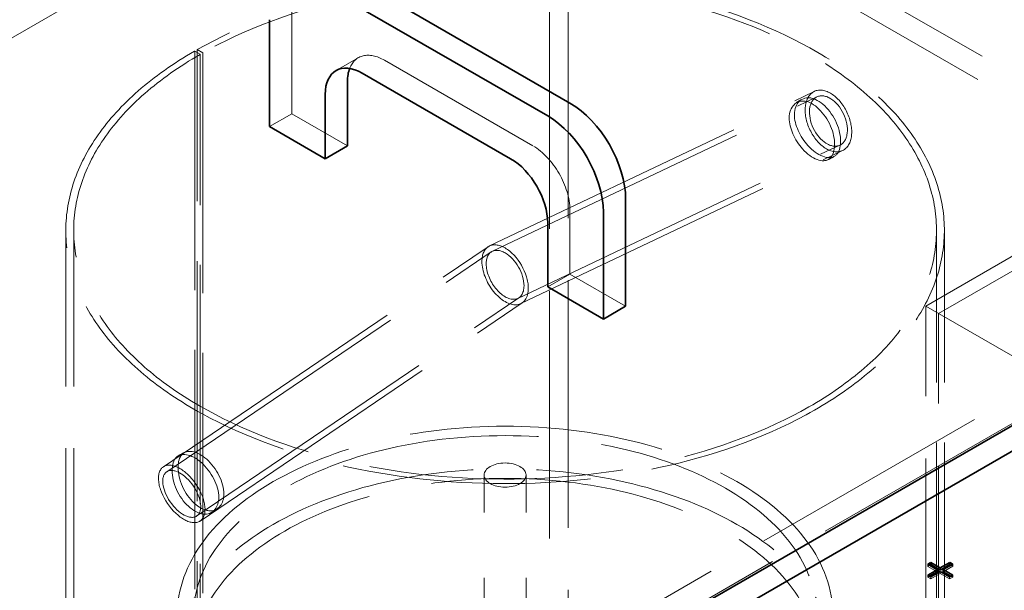
# Model space of a CAD drawing. Units: millimetres. Extents: x 4619 to 10501, y 11102 to 14892.
# Drawn here: x 9321 to 9697, y 13324 to 13541 of the extents above; entities that cross this region are included whole.
import ezdxf

# ---------------------------------------------------------------- set-up
doc = ezdxf.new("R2010")
doc.units = ezdxf.units.MM
doc.header["$LTSCALE"] = 44
doc.linetypes.add('DASHED', pattern=[0.2068, 0.1655, -0.0413])
doc.layers.add('Hidden (ISO)', color=1, linetype='DASHED', lineweight=18, true_color=0xff0000)
doc.layers.add('Visible (ISO)', color=7, linetype='Continuous', lineweight=35)

msp = doc.modelspace()

# ---------------------------------------------------------------- linework, layer by layer
at = {"layer": 'Hidden (ISO)', "ltscale": 12.989722}
for p, q in [((9530.38, 13796.62), (9530.38, 12678.02)), ((9523.31, 13792.53), (9523.31, 12673.93))]:
    msp.add_line(p, q, dxfattribs=at)
at = {"layer": 'Hidden (ISO)', "ltscale": 12.572534}
for p, q in [((9509.87, 13630.46), (9785.64, 13471.24)), ((9785.64, 13461.44), (9509.87, 13620.66))]:
    msp.add_line(p, q, dxfattribs=at)
at = {"layer": 'Hidden (ISO)', "ltscale": 12.73372}
for p, q in [((9467.45, 13620.66), (8908.83, 13298.15)), ((9785.64, 13446.75), (9227.03, 13124.23)), ((9227.03, 13114.43), (9785.64, 13436.95))]:
    msp.add_line(p, q, dxfattribs=at)
at = {"layer": 'Hidden (ISO)', "ltscale": 6.345819}
msp.add_line((9425.02, 13546.36), (9425.02, 13505.54), dxfattribs=at)
at = {"layer": 'Hidden (ISO)', "ltscale": 0.012592}
for p, q in [((9387.9, 13529.42), (9387.97, 13529.46)), ((9390.02, 13528.19), (9390.09, 13528.23))]:
    msp.add_line(p, q, dxfattribs=at)
at = {"layer": 'Hidden (ISO)', "ltscale": 12.536715}
for p, q in [((9387.97, 13529.46), (9387.97, 13243.68)), ((9390.09, 13242.46), (9390.09, 13528.23))]:
    msp.add_line(p, q, dxfattribs=at)
at = {"layer": 'Hidden (ISO)', "ltscale": 0.380655}
for p, q in [((9390.09, 13528.23), (9387.97, 13529.46)), ((9388.93, 13530.01), (9391.04, 13528.78))]:
    msp.add_line(p, q, dxfattribs=at)
at = {"layer": 'Hidden (ISO)', "ltscale": 12.590611}
for p, q in [((9388.93, 13243.01), (9388.93, 13530.01)), ((9391.04, 13528.78), (9391.04, 13241.77))]:
    msp.add_line(p, q, dxfattribs=at)
at = {"layer": 'Hidden (ISO)', "ltscale": 1.52292}
for p, q in [((9441.89, 13522.04), (9450.37, 13526.94)), ((9416.53, 13500.64), (9425.02, 13505.54)), ((9522.6, 13439.4), (9531.09, 13444.3))]:
    msp.add_line(p, q, dxfattribs=at)
at = {"layer": 'Hidden (ISO)', "ltscale": 12.894906}
msp.add_line((9460.37, 13525.95), (9516.94, 13493.29), dxfattribs=at)
at = {"layer": 'Hidden (ISO)', "ltscale": 14.285528}
msp.add_line((9823.43, 13522.56), (9666.75, 13432.11), dxfattribs=at)
at = {"layer": 'Hidden (ISO)', "ltscale": 14.062136}
msp.add_line((9825.88, 13518.32), (9671.65, 13429.28), dxfattribs=at)
at = {"layer": 'Hidden (ISO)', "ltscale": 14.17216}
msp.add_line((9500.39, 13455.07), (9624.26, 13514.07), dxfattribs=at)
at = {"layer": 'Hidden (ISO)', "ltscale": 14.16016}
msp.add_line((9501.49, 13453.04), (9625.25, 13511.99), dxfattribs=at)
at = {"layer": 'Hidden (ISO)', "ltscale": 3.807451}
for p, q in [((9425.02, 13505.54), (9446.23, 13493.29)), ((9531.09, 13468.79), (9531.09, 13444.3)), ((9531.09, 13444.3), (9552.3, 13432.05))]:
    msp.add_line(p, q, dxfattribs=at)
at = {"layer": 'Hidden (ISO)', "ltscale": 14.053724}
msp.add_line((9511.19, 13435.07), (9634.02, 13493.57), dxfattribs=at)
at = {"layer": 'Hidden (ISO)', "ltscale": 14.041724}
msp.add_line((9512.28, 13433.04), (9635.01, 13491.5), dxfattribs=at)
at = {"layer": 'Hidden (ISO)', "ltscale": 12.971774}
for p, q in [((9338.84, 13165.35), (9338.84, 13461.04)), ((9341.84, 13165.35), (9341.84, 13461.04))]:
    msp.add_line(p, q, dxfattribs=at)
at = {"layer": 'Hidden (ISO)', "ltscale": 12.639987}
for p, q in [((9670.84, 13172.91), (9670.84, 13461.04)), ((9673.84, 13172.91), (9673.84, 13461.04))]:
    msp.add_line(p, q, dxfattribs=at)
at = {"layer": 'Hidden (ISO)', "ltscale": 14.166723}
msp.add_line((9376.02, 13370.75), (9499.84, 13454.75), dxfattribs=at)
at = {"layer": 'Hidden (ISO)', "ltscale": 14.155724}
msp.add_line((9377.31, 13368.85), (9501.04, 13452.78), dxfattribs=at)
at = {"layer": 'Hidden (ISO)', "ltscale": 14.058161}
msp.add_line((9388.76, 13351.97), (9511.64, 13435.32), dxfattribs=at)
at = {"layer": 'Hidden (ISO)', "ltscale": 14.047161}
msp.add_line((9390.05, 13350.06), (9512.83, 13433.35), dxfattribs=at)
at = {"layer": 'Hidden (ISO)', "ltscale": 12.315273}
for p, q in [((9666.75, 13432.11), (9826.75, 13339.73)), ((9826.75, 13339.73), (9666.75, 13432.11))]:
    msp.add_line(p, q, dxfattribs=at)
at = {"layer": 'Hidden (ISO)', "ltscale": 13.081543}
for p, q in [((9666.75, 12802.59), (9666.75, 13432.11)), ((9671.65, 12799.76), (9671.65, 13429.28))]:
    msp.add_line(p, q, dxfattribs=at)
at = {"layer": 'Hidden (ISO)', "ltscale": 13.79109}
for p, q in [((9498.34, 13227.88), (9498.34, 13367.6)), ((9514.34, 13227.88), (9514.34, 13367.6))]:
    msp.add_line(p, q, dxfattribs=at)
at = {"layer": 'Hidden (ISO)', "ltscale": 0.126818}
for p, q in [((9667.53, 13333.55), (9667.53, 13332.74)), ((9667.53, 13332.74), (9668.23, 13333.15)), ((9676.33, 13333.17), (9677.04, 13332.76)), ((9677.04, 13333.58), (9677.04, 13332.76)), ((9667.53, 13329.41), (9667.53, 13328.59)), ((9667.53, 13328.59), (9668.23, 13329)), ((9672.26, 13330.82), (9672.26, 13330)), ((9676.33, 13329.02), (9677.04, 13328.61)), ((9677.04, 13329.43), (9677.04, 13328.61)), ((9668.67, 13328.75), (9668.67, 13327.93)), ((9675.85, 13328.75), (9675.85, 13327.93))]:
    msp.add_line(p, q, dxfattribs=at)
at = {"layer": 'Hidden (ISO)', "ltscale": 0.644777}
for p, q in [((9671.12, 13330.66), (9667.53, 13332.74)), ((9677.04, 13332.76), (9673.45, 13330.69)), ((9672.26, 13330), (9668.67, 13327.93)), ((9675.85, 13327.93), (9672.26, 13330))]:
    msp.add_line(p, q, dxfattribs=at)
at = {"layer": 'Hidden (ISO)', "ltscale": 0.205088}
msp.add_line((9668.67, 13327.93), (9667.53, 13328.59), dxfattribs=at)
at = {"layer": 'Hidden (ISO)', "ltscale": 0.212802}
msp.add_line((9677.04, 13328.61), (9675.85, 13327.93), dxfattribs=at)
at = {"layer": 'Hidden (ISO)', "ltscale": 13.030946}
msp.add_ellipse((9506.34, 13461.04), major_axis=(-167.5, 0), ratio=0.57735, start_param=5.497787, end_param=11.772246, dxfattribs=at)
at = {"layer": 'Hidden (ISO)', "ltscale": 13.309458}
msp.add_ellipse((9506.34, 13461.04), major_axis=(-164.5, 0), ratio=0.57735, start_param=5.497787, end_param=11.772246, dxfattribs=at)
at = {"layer": 'Hidden (ISO)', "ltscale": 3.105712}
msp.add_ellipse((9460.37, 13509.62), major_axis=(-10, 17.32), ratio=0.57735, start_param=5.497787, end_param=6.721334, dxfattribs=at)
at = {"layer": 'Hidden (ISO)', "ltscale": 12.659545}
for centre, major_axis, ratio in [((9629.64, 13502.78), (5.38, -11.29), 0.625473), ((9383.04, 13360.41), (7.02, -10.34), 0.524834)]:
    msp.add_ellipse(centre, major_axis=major_axis, ratio=ratio, dxfattribs=at)
at = {"layer": 'Hidden (ISO)', "ltscale": 10.330189}
for centre, major_axis, ratio in [((9629.64, 13502.78), (4.39, -9.21), 0.625473), ((9383.04, 13360.41), (-5.73, 8.44), 0.524834)]:
    msp.add_ellipse(centre, major_axis=major_axis, ratio=ratio, dxfattribs=at)
at = {"layer": 'Hidden (ISO)', "ltscale": 3.987158}
msp.add_ellipse((9516.94, 13476.96), major_axis=(10, -17.32), ratio=0.57735, start_param=0.785398, end_param=2.356194, dxfattribs=at)
at = {"layer": 'Hidden (ISO)', "ltscale": 4.993496}
for start_param, end_param in [(0.789211, 3.930803), (3.930803, 7.072396)]:
    msp.add_ellipse((9506.34, 13444.05), major_axis=(6.23, -10.87), ratio=0.577342, start_param=start_param, end_param=end_param, dxfattribs=at)
at = {"layer": 'Hidden (ISO)', "ltscale": 4.074675}
for start_param, end_param in [(0.789211, 3.930803), (3.930803, 7.072396)]:
    msp.add_ellipse((9506.34, 13444.05), major_axis=(5.08, -8.87), ratio=0.577342, start_param=start_param, end_param=end_param, dxfattribs=at)
at = {"layer": 'Hidden (ISO)', "ltscale": 13.325837}
for centre, major_axis in [((9506.34, 13314.07), (-125, 0)), ((9506.34, 13297.74), (125, 0))]:
    msp.add_ellipse(centre, major_axis=major_axis, ratio=0.57735, dxfattribs=at)
at = {"layer": 'Hidden (ISO)', "ltscale": 13.36848}
for centre, major_axis in [((9506.34, 13314.07), (118.8, 0)), ((9506.34, 13297.74), (-118.8, 0))]:
    msp.add_ellipse(centre, major_axis=major_axis, ratio=0.57735, dxfattribs=at)
at = {"layer": 'Hidden (ISO)', "ltscale": 6.379513}
msp.add_ellipse((9506.34, 13367.6), major_axis=(-8, 0), ratio=0.57735, dxfattribs=at)
at = {"layer": 'Hidden (ISO)', "ltscale": 12.559705}
for points in [[(9614.68, 13503.92), (9614.68, 13508.27), (9617.53, 13511.02), (9621.15, 13510.25), (9624.85, 13509.45), (9628.96, 13504.95), (9630.82, 13499.91), (9632.65, 13494.98), (9632.3, 13490.02), (9629.96, 13488.3), (9627.6, 13486.56), (9623.24, 13488.22), (9619.75, 13492.12), (9616.78, 13495.43), (9614.68, 13500.15), (9614.68, 13503.92)], [(9399.12, 13360.43), (9399.12, 13364.77), (9396.25, 13370.34), (9392.6, 13373.61), (9388.86, 13376.97), (9384.71, 13377.65), (9382.83, 13375.09), (9380.99, 13372.59), (9381.34, 13367.13), (9383.7, 13362.35), (9386.09, 13357.51), (9390.49, 13353.86), (9394.01, 13353.94), (9397, 13354), (9399.12, 13356.66), (9399.12, 13360.43)]]:
    msp.add_open_spline(points, degree=3, knots=[0, 0, 0, 0, 0.203265, 0.203265, 0.203265, 0.411833, 0.411833, 0.411833, 0.616267, 0.616267, 0.616267, 0.823526, 0.823526, 0.823526, 1, 1, 1, 1], dxfattribs=at)
at = {"layer": 'Hidden (ISO)', "ltscale": 12.673779}
for points in [[(9616.66, 13505.23), (9616.66, 13501.46), (9618.8, 13496.71), (9621.82, 13493.37), (9625.37, 13489.44), (9629.81, 13487.73), (9632.22, 13489.45), (9634.6, 13491.14), (9634.95, 13496.09), (9633.09, 13501.05), (9631.2, 13506.1), (9627.02, 13510.65), (9623.24, 13511.49), (9619.56, 13512.3), (9616.66, 13509.57), (9616.66, 13505.23)], [(9397.16, 13359.12), (9397.16, 13355.34), (9395.01, 13352.71), (9391.96, 13352.67), (9388.38, 13352.63), (9383.9, 13356.32), (9381.46, 13361.2), (9379.06, 13366), (9378.7, 13371.47), (9380.58, 13373.95), (9382.49, 13376.49), (9386.72, 13375.76), (9390.53, 13372.36), (9394.24, 13369.05), (9397.16, 13363.46), (9397.16, 13359.12)]]:
    msp.add_open_spline(points, degree=3, knots=[-1, -1, -1, -1, -0.823526, -0.823526, -0.823526, -0.616267, -0.616267, -0.616267, -0.411833, -0.411833, -0.411833, -0.203265, -0.203265, -0.203265, 0, 0, 0, 0], dxfattribs=at)
at = {"layer": 'Hidden (ISO)', "ltscale": 0.38094}
for points in [[(9617.26, 13509.67), (9617.92, 13510.08), (9618.57, 13510.5), (9619.22, 13510.91)], [(9396.55, 13354.69), (9395.9, 13354.28), (9395.26, 13353.86), (9394.61, 13353.44)]]:
    msp.add_open_spline(points, degree=3, dxfattribs=at)
at = {"layer": 'Hidden (ISO)', "ltscale": 0.380911}
for points in [[(9631.76, 13489.17), (9630.99, 13488.78), (9630.23, 13488.38), (9629.46, 13487.99)], [(9381.9, 13375.08), (9382.66, 13375.48), (9383.42, 13375.88), (9384.18, 13376.27)]]:
    msp.add_open_spline(points, degree=3, dxfattribs=at)
at = {"layer": 'Visible (ISO)'}
for p, q in [((9531.09, 13509.62), (9446.23, 13558.61)), ((9437.75, 13553.71), (9522.6, 13504.72)), ((9416.53, 13500.64), (9416.53, 13541.46)), ((9508.46, 13488.39), (9451.89, 13521.05)), ((9446.23, 13493.29), (9446.23, 13517.78)), ((9437.75, 13512.88), (9437.75, 13488.39)), ((9437.75, 13488.39), (9416.53, 13500.64)), ((9437.75, 13488.39), (9446.23, 13493.29)), ((9552.3, 13432.05), (9552.3, 13472.88)), ((9543.81, 13467.98), (9543.81, 13427.15)), ((9522.6, 13439.4), (9522.6, 13463.89)), ((9821, 13456.55), (9227.03, 13113.62)), ((9227.03, 13103.82), (9821, 13446.75)), ((9543.81, 13427.15), (9522.6, 13439.4)), ((9543.81, 13427.15), (9552.3, 13432.05)), ((9667.53, 13333.55), (9668.71, 13334.24)), ((9671.12, 13331.48), (9667.53, 13333.55)), ((9668.23, 13333.15), (9668.71, 13333.42)), ((9668.71, 13334.24), (9672.3, 13332.16)), ((9668.71, 13334.24), (9668.71, 13333.42)), ((9668.71, 13333.42), (9672.3, 13331.35)), ((9672.3, 13332.16), (9675.9, 13334.24)), ((9672.3, 13331.35), (9675.9, 13333.42)), ((9677.04, 13333.58), (9673.45, 13331.5)), ((9675.9, 13334.24), (9677.04, 13333.58)), ((9675.9, 13334.24), (9675.9, 13333.42)), ((9675.9, 13333.42), (9676.33, 13333.17)), ((9667.53, 13329.41), (9671.12, 13331.48)), ((9668.67, 13328.75), (9667.53, 13329.41)), ((9668.23, 13329), (9671.12, 13330.66)), ((9672.26, 13330.82), (9668.67, 13328.75)), ((9671.12, 13331.48), (9671.12, 13330.66)), ((9675.85, 13328.75), (9672.26, 13330.82)), ((9672.3, 13332.16), (9672.3, 13331.35)), ((9673.45, 13331.5), (9677.04, 13329.43)), ((9673.45, 13331.5), (9673.45, 13330.69)), ((9673.45, 13330.69), (9676.33, 13329.02)), ((9677.04, 13329.43), (9675.85, 13328.75))]:
    msp.add_line(p, q, dxfattribs=at)
for centre, major_axis, start_param, end_param in [((9451.89, 13504.72), (-10, 17.32), 5.497787, 7.068583), ((9460.37, 13509.62), (-10, 17.32), 0.438149, 0.785398), ((9531.09, 13485.12), (-15, 25.98), 3.926991, 5.497787), ((9522.6, 13480.22), (15, -25.98), 0.785398, 2.356194), ((9508.46, 13472.06), (-10, 17.32), 3.926991, 5.497787)]:
    msp.add_ellipse(centre, major_axis=major_axis, ratio=0.57735, start_param=start_param, end_param=end_param, dxfattribs=at)

doc.saveas('drawing.dxf')
